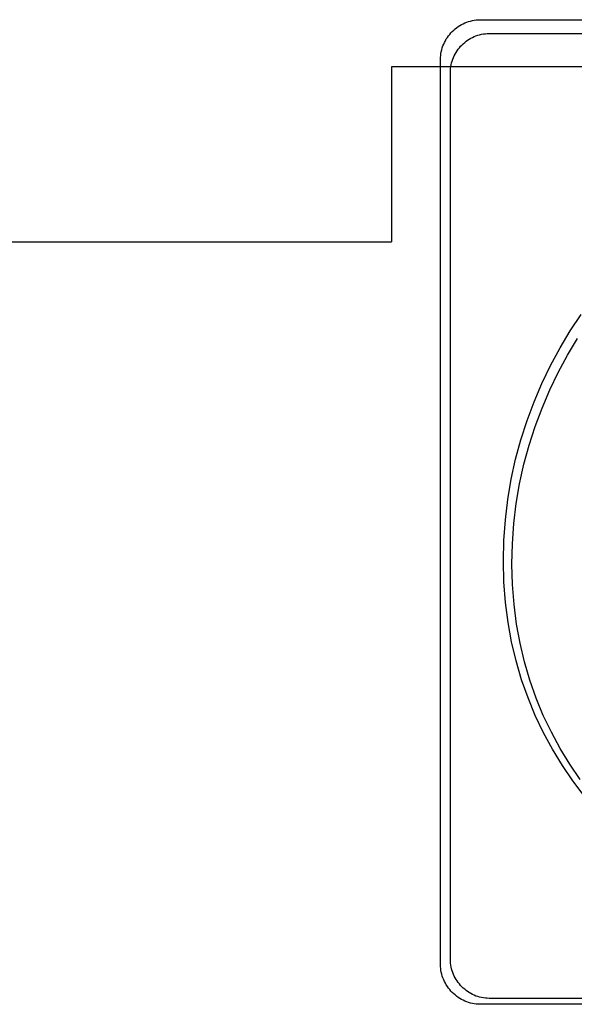
# Model space of a CAD drawing. Extents: x 4472 to 28991, y 6948 to 24470.
# Drawn here: x 10428 to 10504, y 18013 to 18148 of the extents above; entities that cross this region are included whole.
import ezdxf

# ---------------------------------------------------------------- set-up
doc = ezdxf.new("R2010")
doc.units = 0
doc.header["$LTSCALE"] = 1.6
doc.layers.add('MURI', color=8, linetype='CONTINUOUS')
doc.layers.add('TESTALINO', color=8, linetype='CONTINUOUS')

msp = doc.modelspace()

# ---------------------------------------------------------------- linework, layer by layer
at = {"layer": 'MURI', "linetype": 'Continuous'}
for p, q in [((10479.03, 18141.66), (10479.03, 18117.66)), ((10719.03, 18141.66), (10479.03, 18141.66)), ((10419.03, 18117.66), (10479.03, 18117.66))]:
    msp.add_line(p, q, dxfattribs=at)
at = {"layer": 'TESTALINO', "color": 1}
for p, q in [((10488.86, 18147.57, 1), (10489.11, 18147.69, 1)), ((10489.11, 18147.69, 1), (10489.35, 18147.79, 1)), ((10489.35, 18147.79, 1), (10489.6, 18147.87, 1)), ((10489.6, 18147.87, 1), (10489.85, 18147.94, 1)), ((10489.85, 18147.94, 1), (10490.13, 18148, 1)), ((10490.13, 18148, 1), (10490.38, 18148.04, 1)), ((10490.38, 18148.04, 1), (10490.66, 18148.08, 1)), ((10490.66, 18148.08, 1), (10490.93, 18148.1, 1)), ((10490.93, 18148.1, 1), (10491.21, 18148.12, 1)), ((10491.21, 18148.12, 1), (10615.22, 18148.12, 1)), ((10491.21, 18148.12, 1), (10491.21, 18148.12, 1)), ((10487.19, 18146.32, 1), (10487.37, 18146.49, 1)), ((10487.37, 18146.49, 1), (10487.56, 18146.69, 1)), ((10487.56, 18146.69, 1), (10487.76, 18146.85, 1)), ((10487.76, 18146.85, 1), (10487.96, 18147.02, 1)), ((10487.96, 18147.02, 1), (10488.17, 18147.18, 1)), ((10488.17, 18147.18, 1), (10488.41, 18147.32, 1)), ((10488.41, 18147.32, 1), (10488.62, 18147.45, 1)), ((10488.62, 18147.45, 1), (10488.86, 18147.57, 1)), ((10486.19, 18144.77, 1), (10486.29, 18145.01, 1)), ((10486.29, 18145.01, 1), (10486.43, 18145.24, 1)), ((10486.43, 18145.24, 1), (10486.55, 18145.48, 1)), ((10486.55, 18145.48, 1), (10486.7, 18145.69, 1)), ((10486.7, 18145.69, 1), (10486.84, 18145.91, 1)), ((10486.84, 18145.91, 1), (10487.02, 18146.1, 1)), ((10487.02, 18146.1, 1), (10487.19, 18146.32, 1)), ((10488.87, 18144.83, 1), (10489.07, 18144.99, 1)), ((10489.07, 18144.99, 1), (10489.26, 18145.16, 1)), ((10489.26, 18145.16, 1), (10489.47, 18145.31, 1)), ((10489.47, 18145.31, 1), (10489.7, 18145.45, 1)), ((10489.7, 18145.45, 1), (10489.91, 18145.58, 1)), ((10489.91, 18145.58, 1), (10490.14, 18145.7, 1)), ((10490.14, 18145.7, 1), (10490.39, 18145.81, 1)), ((10490.39, 18145.81, 1), (10490.62, 18145.91, 1)), ((10490.62, 18145.91, 1), (10490.87, 18145.98, 1)), ((10490.87, 18145.98, 1), (10491.12, 18146.06, 1)), ((10491.12, 18146.06, 1), (10491.39, 18146.12, 1)), ((10491.39, 18146.12, 1), (10491.64, 18146.16, 1)), ((10491.64, 18146.16, 1), (10491.91, 18146.2, 1)), ((10491.91, 18146.2, 1), (10492.17, 18146.22, 1)), ((10492.17, 18146.22, 1), (10492.44, 18146.23, 1)), ((10492.44, 18146.23, 1), (10613.97, 18146.23, 1)), ((10492.44, 18146.23, 1), (10492.44, 18146.23, 1)), ((10485.82, 18143.48, 1), (10485.86, 18143.73, 1)), ((10485.86, 18143.73, 1), (10485.92, 18144.01, 1)), ((10485.92, 18144.01, 1), (10486, 18144.26, 1)), ((10486, 18144.26, 1), (10486.09, 18144.52, 1)), ((10486.09, 18144.52, 1), (10486.19, 18144.77, 1)), ((10487.76, 18143.41, 1), (10487.88, 18143.64, 1)), ((10487.88, 18143.64, 1), (10488.03, 18143.85, 1)), ((10488.03, 18143.85, 1), (10488.16, 18144.07, 1)), ((10488.16, 18144.07, 1), (10488.34, 18144.26, 1)), ((10488.34, 18144.26, 1), (10488.51, 18144.47, 1)), ((10488.51, 18144.47, 1), (10488.68, 18144.64, 1)), ((10488.68, 18144.64, 1), (10488.87, 18144.83, 1)), ((10485.76, 18142.93, 1), (10485.78, 18143.21, 1)), ((10485.76, 18142.66, 1), (10485.76, 18142.93, 1)), ((10485.76, 18018.65, 1), (10485.76, 18142.66, 1)), ((10485.78, 18143.21, 1), (10485.82, 18143.48, 1)), ((10487.26, 18142.2, 1), (10487.34, 18142.45, 1)), ((10487.34, 18142.45, 1), (10487.43, 18142.7, 1)), ((10487.43, 18142.7, 1), (10487.53, 18142.95, 1)), ((10487.53, 18142.95, 1), (10487.63, 18143.18, 1)), ((10487.63, 18143.18, 1), (10487.76, 18143.41, 1)), ((10487.11, 18141.15, 1), (10487.13, 18141.42, 1)), ((10487.11, 18140.88, 1), (10487.11, 18141.15, 1)), ((10487.13, 18141.42, 1), (10487.17, 18141.69, 1)), ((10487.17, 18141.69, 1), (10487.2, 18141.94, 1)), ((10487.2, 18141.94, 1), (10487.26, 18142.2, 1)), ((10487.11, 18019.35, 1), (10487.11, 18140.88, 1)), ((10503.54, 18105.47, 1), (10505.03, 18107.74, 1)), ((10502.15, 18103.14, 1), (10503.54, 18105.47, 1)), ((10503.17, 18102.15, 1), (10504.53, 18104.44, 1)), ((10500.86, 18100.73, 1), (10502.15, 18103.14, 1)), ((10501.9, 18099.79, 1), (10503.17, 18102.15, 1)), ((10499.66, 18098.27, 1), (10500.86, 18100.73, 1)), ((10500.73, 18097.38, 1), (10501.9, 18099.79, 1)), ((10498.59, 18095.74, 1), (10499.66, 18098.27, 1)), ((10499.68, 18094.9, 1), (10500.73, 18097.38, 1)), ((10497.63, 18093.17, 1), (10498.59, 18095.74, 1)), ((10498.74, 18092.39, 1), (10499.68, 18094.9, 1)), ((10496.79, 18090.55, 1), (10497.63, 18093.17, 1)), ((10497.91, 18089.82, 1), (10498.74, 18092.39, 1)), ((10496.06, 18087.87, 1), (10496.79, 18090.55, 1)), ((10497.2, 18087.19, 1), (10497.91, 18089.82, 1)), ((10495.45, 18085.15, 1), (10496.06, 18087.87, 1)), ((10496.61, 18084.52, 1), (10497.2, 18087.19, 1)), ((10494.98, 18082.38, 1), (10495.45, 18085.15, 1)), ((10496.15, 18081.81, 1), (10496.61, 18084.52, 1)), ((10494.65, 18079.58, 1), (10494.98, 18082.38, 1)), ((10495.82, 18079.07, 1), (10496.15, 18081.81, 1)), ((10494.44, 18076.76, 1), (10494.65, 18079.58, 1)), ((10495.61, 18076.31, 1), (10495.82, 18079.07, 1)), ((10494.38, 18073.91, 1), (10494.44, 18076.76, 1)), ((10495.55, 18073.5, 1), (10495.61, 18076.31, 1)), ((10494.46, 18071.07, 1), (10494.38, 18073.91, 1)), ((10495.63, 18070.72, 1), (10495.55, 18073.5, 1)), ((10494.67, 18068.27, 1), (10494.46, 18071.07, 1)), ((10495.84, 18067.98, 1), (10495.63, 18070.72, 1)), ((10495.02, 18065.52, 1), (10494.67, 18068.27, 1)), ((10496.19, 18065.29, 1), (10495.84, 18067.98, 1)), ((10495.51, 18062.86, 1), (10495.02, 18065.52, 1)), ((10496.67, 18062.68, 1), (10496.19, 18065.29, 1)), ((10496.14, 18060.24, 1), (10495.51, 18062.86, 1)), ((10497.28, 18060.11, 1), (10496.67, 18062.68, 1)), ((10496.88, 18057.67, 1), (10496.14, 18060.24, 1)), ((10498.01, 18057.6, 1), (10497.28, 18060.11, 1)), ((10497.77, 18055.19, 1), (10496.88, 18057.67, 1)), ((10498.87, 18055.16, 1), (10498.01, 18057.6, 1)), ((10498.76, 18052.76, 1), (10497.77, 18055.19, 1)), ((10499.85, 18052.78, 1), (10498.87, 18055.16, 1)), ((10499.9, 18050.41, 1), (10498.76, 18052.76, 1)), ((10500.96, 18050.48, 1), (10499.85, 18052.78, 1)), ((10501.11, 18048.14, 1), (10499.9, 18050.41, 1)), ((10502.15, 18048.25, 1), (10500.96, 18050.48, 1)), ((10502.47, 18045.92, 1), (10501.11, 18048.14, 1)), ((10503.48, 18046.08, 1), (10502.15, 18048.25, 1)), ((10503.91, 18043.81, 1), (10502.47, 18045.92, 1)), ((10504.9, 18044.01, 1), (10503.48, 18046.08, 1)), ((10505.46, 18041.77, 1), (10503.91, 18043.81, 1)), ((10485.76, 18018.37, 1), (10485.76, 18018.65, 1)), ((10485.78, 18018.1, 1), (10485.76, 18018.37, 1)), ((10487.11, 18019.08, 1), (10487.11, 18019.35, 1)), ((10487.13, 18018.81, 1), (10487.11, 18019.08, 1)), ((10487.17, 18018.54, 1), (10487.13, 18018.81, 1)), ((10487.2, 18018.29, 1), (10487.17, 18018.54, 1)), ((10487.26, 18018.03, 1), (10487.2, 18018.29, 1)), ((10485.82, 18017.82, 1), (10485.78, 18018.1, 1)), ((10485.86, 18017.57, 1), (10485.82, 18017.82, 1)), ((10485.92, 18017.3, 1), (10485.86, 18017.57, 1)), ((10486, 18017.04, 1), (10485.92, 18017.3, 1)), ((10486.09, 18016.79, 1), (10486, 18017.04, 1)), ((10487.34, 18017.78, 1), (10487.26, 18018.03, 1)), ((10487.43, 18017.53, 1), (10487.34, 18017.78, 1)), ((10487.53, 18017.28, 1), (10487.43, 18017.53, 1)), ((10487.63, 18017.05, 1), (10487.53, 18017.28, 1)), ((10487.76, 18016.82, 1), (10487.63, 18017.05, 1)), ((10487.88, 18016.59, 1), (10487.76, 18016.82, 1)), ((10486.19, 18016.53, 1), (10486.09, 18016.79, 1)), ((10486.29, 18016.3, 1), (10486.19, 18016.53, 1)), ((10486.43, 18016.06, 1), (10486.29, 18016.3, 1)), ((10486.55, 18015.83, 1), (10486.43, 18016.06, 1)), ((10486.7, 18015.61, 1), (10486.55, 18015.83, 1)), ((10486.84, 18015.4, 1), (10486.7, 18015.61, 1)), ((10488.03, 18016.38, 1), (10487.88, 18016.59, 1)), ((10488.16, 18016.16, 1), (10488.03, 18016.38, 1)), ((10488.34, 18015.97, 1), (10488.16, 18016.16, 1)), ((10488.51, 18015.76, 1), (10488.34, 18015.97, 1)), ((10488.68, 18015.59, 1), (10488.51, 18015.76, 1)), ((10488.87, 18015.4, 1), (10488.68, 18015.59, 1)), ((10487.02, 18015.2, 1), (10486.84, 18015.4, 1)), ((10487.19, 18014.98, 1), (10487.02, 18015.2, 1)), ((10487.37, 18014.81, 1), (10487.19, 18014.98, 1)), ((10487.56, 18014.61, 1), (10487.37, 18014.81, 1)), ((10487.76, 18014.46, 1), (10487.56, 18014.61, 1)), ((10487.96, 18014.28, 1), (10487.76, 18014.46, 1)), ((10488.17, 18014.12, 1), (10487.96, 18014.28, 1)), ((10488.41, 18013.99, 1), (10488.17, 18014.12, 1)), ((10489.07, 18015.24, 1), (10488.87, 18015.4, 1)), ((10489.26, 18015.07, 1), (10489.07, 18015.24, 1)), ((10489.47, 18014.92, 1), (10489.26, 18015.07, 1)), ((10489.7, 18014.78, 1), (10489.47, 18014.92, 1)), ((10489.91, 18014.65, 1), (10489.7, 18014.78, 1)), ((10490.14, 18014.53, 1), (10489.91, 18014.65, 1)), ((10490.39, 18014.44, 1), (10490.14, 18014.53, 1)), ((10490.62, 18014.32, 1), (10490.39, 18014.44, 1)), ((10490.87, 18014.25, 1), (10490.62, 18014.32, 1)), ((10491.12, 18014.17, 1), (10490.87, 18014.25, 1)), ((10491.39, 18014.11, 1), (10491.12, 18014.17, 1)), ((10491.64, 18014.07, 1), (10491.39, 18014.11, 1)), ((10488.62, 18013.85, 1), (10488.41, 18013.99, 1)), ((10488.86, 18013.73, 1), (10488.62, 18013.85, 1)), ((10489.11, 18013.63, 1), (10488.86, 18013.73, 1)), ((10489.35, 18013.52, 1), (10489.11, 18013.63, 1)), ((10489.6, 18013.44, 1), (10489.35, 18013.52, 1)), ((10489.85, 18013.36, 1), (10489.6, 18013.44, 1)), ((10490.13, 18013.3, 1), (10489.85, 18013.36, 1)), ((10490.38, 18013.26, 1), (10490.13, 18013.3, 1)), ((10490.66, 18013.22, 1), (10490.38, 18013.26, 1)), ((10490.93, 18013.2, 1), (10490.66, 18013.22, 1)), ((10491.21, 18013.18, 1), (10490.93, 18013.2, 1)), ((10615.22, 18013.18, 1), (10491.21, 18013.18, 1)), ((10491.91, 18014.03, 1), (10491.64, 18014.07, 1)), ((10492.17, 18014.02, 1), (10491.91, 18014.03, 1)), ((10492.44, 18014, 1), (10492.17, 18014.02, 1)), ((10613.97, 18014, 1), (10492.44, 18014, 1))]:
    msp.add_line(p, q, dxfattribs=at)

doc.saveas('drawing.dxf')
